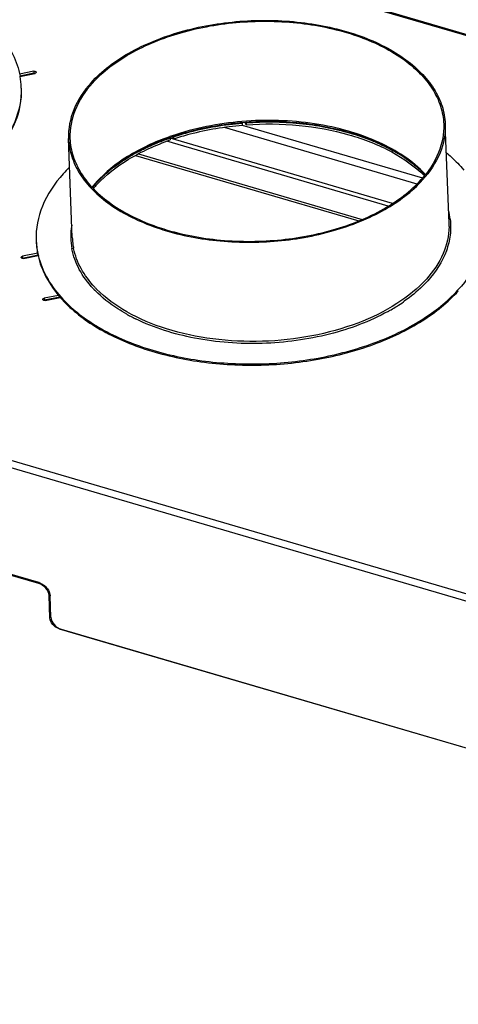
# Model space of a CAD drawing. Units: millimetres. Extents: x 0 to 5600, y 0 to 3960.
# Drawn here: x 4153 to 4327, y 1222 to 1614 of the extents above; entities that cross this region are included whole.
import ezdxf

# ---------------------------------------------------------------- set-up
doc = ezdxf.new("R2010")
doc.units = ezdxf.units.MM
doc.header["$LTSCALE"] = 308
for name, color, linetype in [('AANSLUITRING-150TEKEN', 7, 'CONTINUOUS'), ('INCA003-11512560TEKEN', 7, 'CONTINUOUS'), ('INCA169-00000000TEKEN', 7, 'CONTINUOUS'), ('INCA570-08500060TEKEN', 7, 'CONTINUOUS'), ('INCA571-00000060TEKEN', 7, 'CONTINUOUS')]:
    doc.layers.add(name, color=color, linetype=linetype)

msp = doc.modelspace()

# ---------------------------------------------------------------- linework, layer by layer
at = {"layer": 'AANSLUITRING-150TEKEN', "color": 5, "linetype": 'Continuous'}
for p, q in [((4152.7, 1591.3), (4152.72, 1591.2)), ((4152.78, 1591.31), (4152.8, 1591.21)), ((4241.18, 1572.77), (4241.14, 1572.77)), ((4241.19, 1572.74), (4241.15, 1572.74)), ((4323.46, 1532.78), (4321.95, 1572.23)), ((4212.37, 1567.25), (4212.22, 1567.2)), ((4212.37, 1567.24), (4212.22, 1567.2)), ((4173.57, 1527.06), (4172.06, 1566.51)), ((4323.91, 1534.48), (4323.92, 1534.37)), ((4159.92, 1520.06), (4159.94, 1519.96)), ((4160.01, 1520.08), (4160.03, 1519.98)), ((4160.02, 1520.07), (4160.04, 1519.97)), ((4160.1, 1520.09), (4160.12, 1519.99)), ((4173.43, 1522.66), (4173.41, 1522.77)), ((4173.48, 1522.67), (4173.47, 1522.77)), ((4174.09, 1522.79), (4174.07, 1522.89)), ((4174.14, 1522.79), (4174.12, 1522.89)), ((4182.66, 1506.01), (4182.6, 1506.07)), ((4182.7, 1506.02), (4182.64, 1506.09)), ((4168.67, 1503.39), (4168.75, 1503.3)), ((4168.7, 1503.4), (4168.79, 1503.32)), ((4169.02, 1503.46), (4169.1, 1503.37)), ((4169.07, 1503.48), (4169.16, 1503.39))]:
    msp.add_line(p, q, dxfattribs=at)
msp.add_lwpolyline([(4323.9, 1534.48), (4323.91, 1534.41), (4323.92, 1534.37)], dxfattribs=at)
for centre, radius, start, end in [((4122.17, 1585.79), 31.1, 2.2036, 10.0313), ((4122.38, 1585.81), 30.89, 1.2881, 2.1875), ((4245.99, 1471.79), 101.21, 108.8411, 109.3991), ((4246.11, 1470.38), 102.14, 108.6245, 109.2209), ((4212.59, 1514.11), 57.37, 134.4403, 138.0165), ((4215.38, 1520.05), 43.42, 138.6627, 141.3904), ((4215.3, 1519.5), 43.52, 138.0297, 140.8323), ((4216.69, 1518.91), 45.16, 138.0444, 138.6763), ((4216.65, 1518.31), 45.32, 137.4884, 138.0444), ((4297.36, 1531.24), 26.74, 6.9558, 14.34), ((4199.54, 1527.53), 26.57, 170.3418, 181.09), ((4297.56, 1531.79), 25.92, 0.0428, 2.1869), ((4297.53, 1531.79), 25.95, 359.2498, 0.0428), ((4190.07, 1527.2), 30.89, 182.1875, 183.0862), ((4190.53, 1527.25), 31.35, 183.1268, 193.2204), ((4190.46, 1526.75), 31.26, 182.2236, 192.3536), ((4199.29, 1527.56), 26.32, 181.1626, 190.4989), ((4199.48, 1528.05), 25.93, 182.1875, 184.332), ((4199.67, 1528.06), 26.12, 184.3403, 189.6784), ((4200.01, 1528.12), 26.46, 189.6743, 191.409), ((4213.25, 1535.97), 42.81, 222.9773, 223.2058), ((4213.55, 1536.25), 43.23, 223.2063, 223.791), ((4213.94, 1536.63), 43.77, 223.7908, 224.2651), ((4214.08, 1536.94), 43.26, 223.1642, 224.5755), ((4286.28, 1543.11), 54.93, 317.7098, 318.0449), ((4265.77, 1558.47), 69.33, 302.0936, 304.7552), ((4267.45, 1556.01), 66.36, 304.7722, 305.1279), ((4229.6, 1557.94), 70.32, 240.7548, 242.0823), ((4261.52, 1565.42), 77.48, 299.0979, 300.1087), ((4263.17, 1562.6), 74.21, 300.1016, 302.1007), ((4231.14, 1560.84), 73.6, 242.0861, 243.9138)]:
    msp.add_arc(centre, radius, start, end, dxfattribs=at)
for points, knots in [([(4181.07, 1588.71), (4185.32, 1593.43), (4196.56, 1601.77), (4216.92, 1609.84), (4240.24, 1613.89), (4264.24, 1613.5), (4286.52, 1608.73), (4302.57, 1601.12), (4312.29, 1593.08), (4317.57, 1586.61), (4320.96, 1579.61), (4321.86, 1574.65), (4321.95, 1572.23)], [0, 0, 0, 0, 0.115306, 0.249056, 0.394613, 0.542332, 0.682076, 0.805607, 0.860141, 0.909967, 0.956039, 1, 1, 1, 1]), ([(4181.6, 1588.55), (4185.81, 1593.24), (4196.97, 1601.51), (4217.16, 1609.51), (4240.3, 1613.53), (4264.1, 1613.15), (4286.2, 1608.42), (4302.12, 1600.87), (4311.77, 1592.89), (4317, 1586.47), (4320.37, 1579.53), (4321.26, 1574.61), (4321.35, 1572.21)], [0, 0, 0, 0, 0.115306, 0.249056, 0.394613, 0.542332, 0.682076, 0.805607, 0.860141, 0.909967, 0.956039, 1, 1, 1, 1]), ([(4144.74, 1608.02), (4146.78, 1605.52), (4150.24, 1600.27), (4152.25, 1594.27), (4152.78, 1591.31)], [0, 0, 0, 0, 0.516857, 1, 1, 1, 1]), ([(4153.27, 1586.5), (4153.37, 1581.98), (4151.37, 1572.31), (4145.87, 1564.26), (4142.51, 1560.53)], [0, 0, 0, 0, 0.473934, 1, 1, 1, 1]), ([(4153.27, 1586.5), (4153.45, 1581.96), (4151.57, 1572.23), (4146.12, 1564.09), (4142.78, 1560.32)], [0, 0, 0, 0, 0.474307, 1, 1, 1, 1]), ([(4181.07, 1588.71), (4178.21, 1585.52), (4173.53, 1578.64), (4171.92, 1570.37), (4172.06, 1566.51)], [0, 0, 0, 0, 0.526181, 1, 1, 1, 1]), ([(4181.6, 1588.55), (4178.76, 1585.39), (4174.12, 1578.57), (4172.52, 1570.36), (4172.66, 1566.53)], [0, 0, 0, 0, 0.526181, 1, 1, 1, 1]), ([(4314.06, 1552.22), (4308.96, 1557.69), (4298.69, 1564.22), (4283.28, 1569.77), (4265.07, 1573.67), (4241.19, 1574.34), (4222.24, 1570.62), (4213.3, 1567.57)], [0, 0, 0, 0, 0.210641, 0.332182, 0.461895, 0.733639, 1, 1, 1, 1]), ([(4241.14, 1572.77), (4238.74, 1572.57), (4229.38, 1571.52), (4220.13, 1569.4), (4213.49, 1567.17)], [0, 0, 0, 0, 0.256053, 1, 1, 1, 1]), ([(4313.99, 1552.03), (4310.25, 1555.97), (4300.55, 1562.94), (4283.02, 1569.76), (4262.7, 1573.35), (4248.41, 1573.38), (4241.18, 1572.77)], [0, 0, 0, 0, 0.209193, 0.452136, 0.720295, 1, 1, 1, 1]), ([(4321.35, 1572.21), (4321.5, 1568.39), (4319.9, 1560.18), (4315.26, 1553.35), (4312.41, 1550.19)], [0, 0, 0, 0, 0.473819, 1, 1, 1, 1]), ([(4321.95, 1572.23), (4322.1, 1568.38), (4320.48, 1560.1), (4315.81, 1553.22), (4312.94, 1550.04)], [0, 0, 0, 0, 0.473819, 1, 1, 1, 1]), ([(4212.22, 1567.2), (4206.43, 1565.15), (4195.89, 1560.32), (4186.7, 1553.09), (4183.11, 1549.1)], [0, 0, 0, 0, 0.533546, 1, 1, 1, 1]), ([(4212.48, 1566.82), (4206.67, 1564.8), (4196.11, 1560.03), (4186.86, 1552.88), (4183.24, 1548.93)], [0, 0, 0, 0, 0.534533, 1, 1, 1, 1]), ([(4172.06, 1566.51), (4172.16, 1564.09), (4173.06, 1559.14), (4176.45, 1552.13), (4181.73, 1545.66), (4191.45, 1537.62), (4207.5, 1530.01), (4229.78, 1525.24), (4253.77, 1524.86), (4277.1, 1528.91), (4297.45, 1536.97), (4308.7, 1545.31), (4312.94, 1550.04)], [0, 0, 0, 0, 0.043961, 0.090033, 0.139859, 0.194393, 0.317924, 0.457668, 0.605387, 0.750944, 0.884694, 1, 1, 1, 1]), ([(4172.66, 1566.53), (4172.75, 1564.13), (4173.65, 1559.22), (4177.01, 1552.27), (4182.25, 1545.85), (4191.89, 1537.87), (4207.81, 1530.33), (4229.92, 1525.6), (4253.72, 1525.21), (4276.86, 1529.23), (4297.05, 1537.23), (4308.2, 1545.51), (4312.41, 1550.19)], [0, 0, 0, 0, 0.043961, 0.090033, 0.139859, 0.194393, 0.317924, 0.457668, 0.605387, 0.750944, 0.884694, 1, 1, 1, 1]), ([(4322.48, 1560.8), (4323.11, 1560.26), (4325.53, 1558.14), (4327.77, 1555.81), (4329.28, 1553.96)], [0, 0, 0, 0, 0.258183, 1, 1, 1, 1]), ([(4169.94, 1552.48), (4166.53, 1548.69), (4160.95, 1540.48), (4159.02, 1530.62), (4159.2, 1526.02)], [0, 0, 0, 0, 0.526182, 1, 1, 1, 1]), ([(4323.48, 1531.45), (4323.43, 1527.8), (4321.62, 1520.06), (4317.16, 1513.6), (4314.45, 1510.58)], [0, 0, 0, 0, 0.474247, 1, 1, 1, 1]), ([(4323.92, 1534.37), (4324.16, 1532.3), (4324.15, 1528.02), (4321.99, 1519.31), (4318.12, 1513.42), (4314.99, 1509.94)], [0, 0, 0, 0, 0.234717, 0.475253, 1, 1, 1, 1]), ([(4337.88, 1532.36), (4337.98, 1527.84), (4335.98, 1518.17), (4330.48, 1510.12), (4327.13, 1506.38)], [0, 0, 0, 0, 0.473934, 1, 1, 1, 1]), ([(4159.94, 1519.96), (4160.6, 1517), (4162.86, 1511.04), (4166.53, 1505.85), (4168.67, 1503.39)], [0, 0, 0, 0, 0.482039, 1, 1, 1, 1]), ([(4160.03, 1519.98), (4160.73, 1517.02), (4163.09, 1511.06), (4166.84, 1505.91), (4169.02, 1503.46)], [0, 0, 0, 0, 0.481647, 1, 1, 1, 1]), ([(4181.92, 1506.78), (4179.77, 1509.09), (4176.1, 1514.01), (4173.97, 1519.81), (4173.43, 1522.66)], [0, 0, 0, 0, 0.520545, 1, 1, 1, 1]), ([(4182.53, 1507.35), (4180.42, 1509.59), (4176.81, 1514.38), (4174.66, 1520), (4174.09, 1522.79)], [0, 0, 0, 0, 0.520469, 1, 1, 1, 1]), ([(4314.45, 1510.58), (4311.05, 1506.8), (4302.45, 1499.9), (4286.88, 1492.4), (4268.74, 1487.43), (4249.25, 1485.33), (4229.71, 1486.23), (4211.43, 1490.09), (4195.61, 1496.63), (4186.78, 1503.01), (4183.27, 1506.58)], [0, 0, 0, 0, 0.107243, 0.229227, 0.362623, 0.502033, 0.641127, 0.773621, 0.894267, 1, 1, 1, 1]), ([(4314.99, 1509.94), (4314.33, 1509.2), (4311.45, 1506.2), (4308.21, 1503.56), (4305.63, 1501.74)], [0, 0, 0, 0, 0.239101, 1, 1, 1, 1]), ([(4168.75, 1503.3), (4172.67, 1498.82), (4182.88, 1490.72), (4201.61, 1482.31), (4223.59, 1477.19), (4247.31, 1475.72), (4271.11, 1477.99), (4293.34, 1483.85), (4312.45, 1492.89), (4323, 1501.29), (4327.15, 1505.9)], [0, 0, 0, 0, 0.103656, 0.222824, 0.354753, 0.494142, 0.634455, 0.769011, 0.892058, 1, 1, 1, 1]), ([(4169.1, 1503.37), (4173.07, 1498.94), (4183.31, 1490.95), (4202.01, 1482.66), (4223.89, 1477.64), (4247.47, 1476.22), (4271.12, 1478.49), (4293.22, 1484.31), (4312.24, 1493.26), (4322.75, 1501.58), (4326.91, 1506.15)], [0, 0, 0, 0, 0.103982, 0.223329, 0.355249, 0.494486, 0.63459, 0.768976, 0.891969, 1, 1, 1, 1]), ([(4195.25, 1496.58), (4194.04, 1497.26), (4189.54, 1499.96), (4185.36, 1503.25), (4182.66, 1506.01)], [0, 0, 0, 0, 0.264388, 1, 1, 1, 1]), ([(4299.2, 1497.72), (4291.94, 1493.68), (4275.47, 1487.57), (4249.2, 1484.07), (4222.85, 1485.99), (4206.16, 1491.12), (4198.77, 1494.74)], [0, 0, 0, 0, 0.240477, 0.501664, 0.761957, 1, 1, 1, 1])]:
    msp.add_open_spline(points, degree=3, knots=knots, dxfattribs=at)
at = {"layer": 'INCA003-11512560TEKEN', "color": 5, "linetype": 'Continuous'}
for p, q in [((4198.71, 1559.8), (4287.52, 1533.75)), ((4199.88, 1560.43), (4288.87, 1534.33))]:
    msp.add_line(p, q, dxfattribs=at)
at = {"layer": 'INCA169-00000000TEKEN', "color": 5, "linetype": 'Continuous'}
for p, q in [((4233.97, 1571.01), (4310.71, 1548.5)), ((4241.22, 1571.82), (4312.89, 1550.8)), ((4299.22, 1539.58), (4211.18, 1565.4)), ((4300.92, 1540.68), (4212.51, 1566.61))]:
    msp.add_line(p, q, dxfattribs=at)
at = {"layer": 'INCA570-08500060TEKEN', "color": 5, "linetype": 'Continuous'}
for p, q in [((4160.23, 1389.48), (4124.18, 1400.05)), ((4160.5, 1389.78), (4160.23, 1389.48)), ((4164.7, 1385.1), (4164.32, 1384.68)), ((4164.66, 1375.79), (4164.32, 1384.68)), ((4164.66, 1375.79), (4165.08, 1376.25)), ((4168.3, 1371.52), (4168.36, 1371.59)), ((4168.3, 1371.52), (4341.49, 1320.73))]:
    msp.add_line(p, q, dxfattribs=at)
for points, knots in [([(4164.32, 1384.68), (4164.28, 1385.74), (4163.22, 1387.86), (4161.32, 1389.16), (4160.23, 1389.48)], [0, 0, 0, 0, 0.482104, 1, 1, 1, 1]), ([(4168.3, 1371.52), (4167.33, 1371.81), (4165.63, 1372.96), (4164.7, 1374.85), (4164.66, 1375.79)], [0, 0, 0, 0, 0.517896, 1, 1, 1, 1])]:
    msp.add_open_spline(points, degree=3, knots=knots, dxfattribs=at)
at = {"layer": 'INCA571-00000060TEKEN', "color": 5, "linetype": 'Continuous'}
for p, q in [((5090.63, 1384.39), (3956.57, 1716.98)), ((5091.25, 1384.69), (3957.19, 1717.28)), ((4158.29, 1593.24), (4152.53, 1592.09)), ((4158.32, 1592.43), (4152.7, 1591.3)), ((4152.72, 1591.2), (4158.72, 1592.4)), ((4158.29, 1593.24), (4158.32, 1592.43)), ((4241.15, 1572.74), (4241.19, 1572.65)), ((4241.19, 1572.65), (4241.22, 1571.84)), ((4242.75, 1571.96), (4242.32, 1572.8)), ((4242.72, 1572.77), (4242.69, 1572.82)), ((4242.72, 1572.77), (4242.75, 1571.96)), ((4212.52, 1566.77), (4212.54, 1566.73)), ((4212.54, 1566.73), (4212.57, 1565.92)), ((4213.92, 1566.38), (4213.55, 1567.1)), ((4213.89, 1567.19), (4213.88, 1567.2)), ((4213.89, 1567.19), (4213.92, 1566.38)), ((4877.7, 1224.77), (3853.53, 1525.13)), ((4876.81, 1222.09), (3852.64, 1522.46)), ((4159.85, 1520.85), (4153.77, 1519.64)), ((4160.02, 1520.07), (4153.8, 1518.83)), ((4154.2, 1518.8), (4160.04, 1519.97)), ((4153.77, 1519.64), (4153.8, 1518.83)), ((4168.1, 1504.1), (4162.33, 1502.94)), ((4162.33, 1502.94), (4162.36, 1502.14)), ((4168.7, 1503.4), (4162.36, 1502.14)), ((4162.76, 1502.11), (4168.79, 1503.32)), ((4160.21, 1389.89), (4124.17, 1400.46)), ((4165.08, 1376.06), (4164.76, 1384.55)), ((4169.18, 1371.27), (4340.61, 1320.99))]:
    msp.add_line(p, q, dxfattribs=at)
for centre, radius, start, end in [((4158.56, 1591.21), 1.24, 93.5864, 101.2712), ((4158.49, 1593.52), 1.14, 281.2918, 286.167), ((4256.65, 1474.62), 97.97, 73.4573, 73.7529), ((4243.4, 1477.25), 94.65, 111.9413, 112.2835), ((4261.62, 1488.7), 83.02, 66.6923, 68.2215), ((4236.73, 1491.35), 79.04, 117.6188, 119.6587), ((4270.84, 1506.68), 62.8, 56.5929, 59.0292), ((4225.46, 1508.35), 58.62, 127.9738, 129.9674), ((4216.77, 1516.81), 45.88, 136.8008, 139.3991), ((4154.03, 1517.71), 1.14, 101.2918, 106.167), ((4162.59, 1501.02), 1.14, 101.2918, 106.167), ((4158.61, 1384.44), 5.68, 69.3916, 73.6277), ((4160.39, 1384.34), 4.38, 9.8737, 11.0821)]:
    msp.add_arc(centre, radius, start, end, dxfattribs=at)
for points, knots in [([(4158.29, 1593.24), (4158.4, 1593.26), (4158.74, 1593.29), (4159.24, 1593.1), (4159.25, 1592.85)], [0, 0, 0, 0, 0.314255, 1, 1, 1, 1]), ([(4159.25, 1592.85), (4159.25, 1592.81), (4159.2, 1592.59), (4158.97, 1592.47), (4158.81, 1592.43)], [0, 0, 0, 0, 0.204841, 1, 1, 1, 1]), ([(4213.89, 1567.19), (4216.04, 1567.9), (4224.95, 1570.54), (4234.18, 1572.07), (4241.19, 1572.65)], [0, 0, 0, 0, 0.243266, 1, 1, 1, 1]), ([(4213.92, 1566.38), (4216.07, 1567.09), (4224.98, 1569.73), (4234.21, 1571.26), (4241.22, 1571.84)], [0, 0, 0, 0, 0.243266, 1, 1, 1, 1]), ([(4242.72, 1572.77), (4249.8, 1573.27), (4263.77, 1573.11), (4277.53, 1570.58), (4284.06, 1568.67)], [0, 0, 0, 0, 0.510745, 1, 1, 1, 1]), ([(4242.75, 1571.96), (4249.74, 1572.46), (4263.55, 1572.31), (4283.2, 1568.76), (4300.29, 1562.16), (4309.85, 1555.47), (4313.63, 1551.69)], [0, 0, 0, 0, 0.278132, 0.544882, 0.788, 1, 1, 1, 1]), ([(4208.04, 1565.04), (4208.41, 1565.19), (4209.9, 1565.78), (4211.4, 1566.33), (4212.54, 1566.73)], [0, 0, 0, 0, 0.24783, 1, 1, 1, 1]), ([(4284.55, 1568.53), (4285.22, 1568.33), (4287.88, 1567.51), (4290.5, 1566.57), (4292.43, 1565.8)], [0, 0, 0, 0, 0.254369, 1, 1, 1, 1]), ([(4183.33, 1548.21), (4187, 1552.13), (4196.26, 1559.19), (4206.8, 1563.91), (4212.57, 1565.92)], [0, 0, 0, 0, 0.467474, 1, 1, 1, 1]), ([(4200.09, 1561.38), (4200.68, 1561.69), (4203.12, 1562.93), (4205.61, 1564.05), (4207.51, 1564.83)], [0, 0, 0, 0, 0.24539, 1, 1, 1, 1]), ([(4294.47, 1564.95), (4294.92, 1564.76), (4296.66, 1563.99), (4298.38, 1563.16), (4299.64, 1562.5)], [0, 0, 0, 0, 0.253879, 1, 1, 1, 1]), ([(4193.3, 1557.37), (4193.64, 1557.6), (4195.06, 1558.53), (4196.51, 1559.4), (4197.62, 1560.04)], [0, 0, 0, 0, 0.246349, 1, 1, 1, 1]), ([(4299.64, 1562.5), (4299.94, 1562.34), (4301.13, 1561.71), (4302.3, 1561.04), (4303.16, 1560.53)], [0, 0, 0, 0, 0.253086, 1, 1, 1, 1]), ([(4305.42, 1559.1), (4305.87, 1558.8), (4307.63, 1557.61), (4309.32, 1556.32), (4310.53, 1555.31)], [0, 0, 0, 0, 0.255772, 1, 1, 1, 1]), ([(4189.39, 1554.56), (4189.71, 1554.8), (4190.98, 1555.77), (4192.29, 1556.7), (4193.3, 1557.37)], [0, 0, 0, 0, 0.246134, 1, 1, 1, 1]), ([(4182.92, 1548.62), (4183.29, 1549.02), (4184.84, 1550.66), (4186.5, 1552.18), (4187.81, 1553.27)], [0, 0, 0, 0, 0.243784, 1, 1, 1, 1]), ([(4153.24, 1519.19), (4153.24, 1519.24), (4153.3, 1519.49), (4153.58, 1519.6), (4153.77, 1519.64)], [0, 0, 0, 0, 0.200058, 1, 1, 1, 1]), ([(4153.71, 1518.8), (4153.65, 1518.82), (4153.45, 1518.87), (4153.24, 1519.05), (4153.24, 1519.19)], [0, 0, 0, 0, 0.31375, 1, 1, 1, 1]), ([(4161.8, 1502.5), (4161.8, 1502.55), (4161.86, 1502.8), (4162.14, 1502.91), (4162.33, 1502.94)], [0, 0, 0, 0, 0.200058, 1, 1, 1, 1]), ([(4162.27, 1502.11), (4162.21, 1502.12), (4162.01, 1502.18), (4161.8, 1502.35), (4161.8, 1502.5)], [0, 0, 0, 0, 0.31375, 1, 1, 1, 1]), ([(4160.61, 1389.75), (4161.11, 1389.56), (4162.95, 1388.58), (4164.39, 1386.71), (4164.69, 1385.18)], [0, 0, 0, 0, 0.25638, 1, 1, 1, 1]), ([(4165.08, 1376.06), (4165.12, 1375.01), (4166.18, 1372.88), (4168.09, 1371.59), (4169.18, 1371.27)], [0, 0, 0, 0, 0.482104, 1, 1, 1, 1])]:
    msp.add_open_spline(points, degree=3, knots=knots, dxfattribs=at)
for points in [[(4158.48, 1592.45), (4158.59, 1592.46), (4158.7, 1592.45), (4158.81, 1592.43)], [(4154.2, 1518.8), (4154.04, 1518.77), (4153.87, 1518.77), (4153.71, 1518.8)], [(4162.76, 1502.11), (4162.6, 1502.08), (4162.43, 1502.08), (4162.27, 1502.11)], [(4164.7, 1385.09), (4164.73, 1384.91), (4164.75, 1384.73), (4164.76, 1384.55)]]:
    msp.add_open_spline(points, degree=3, dxfattribs=at)

doc.saveas('drawing.dxf')
